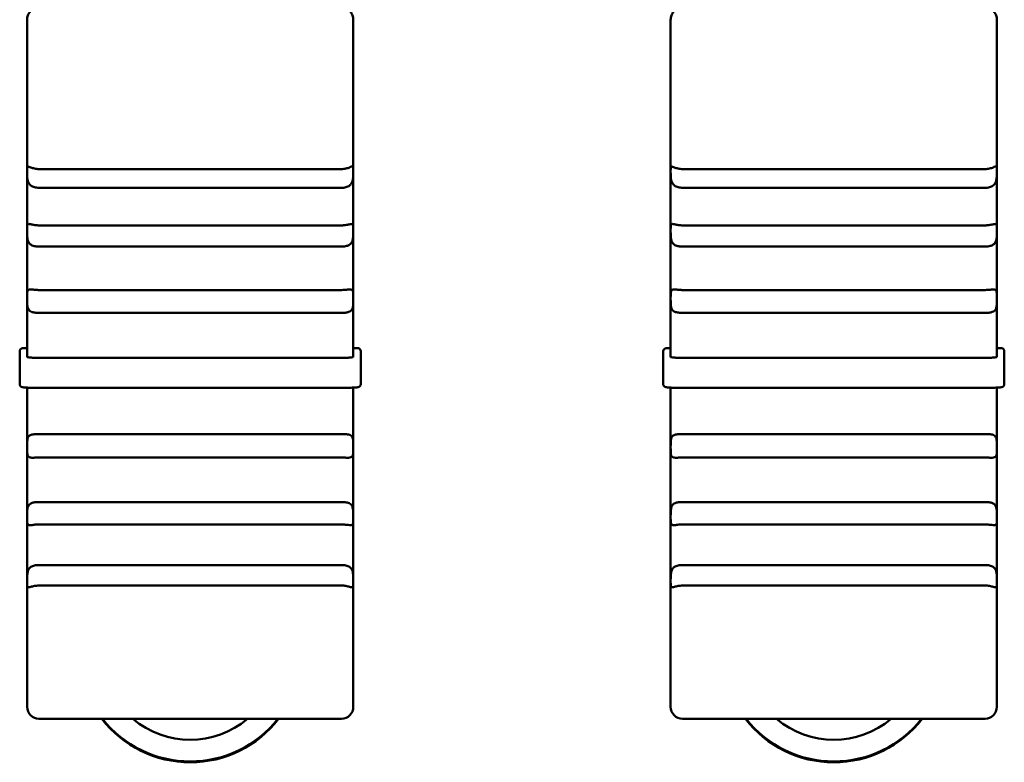
# Model space of a CAD drawing. Units: millimetres. Extents: x 0 to 2970, y 0 to 2100.
# Drawn here: x 787 to 820, y 1382 to 1407 of the extents above; entities that cross this region are included whole.
import ezdxf

# ---------------------------------------------------------------- set-up
doc = ezdxf.new("R2010")
doc.units = ezdxf.units.MM
doc.header["$LTSCALE"] = 5
doc.layers.add('Visible (ISO)', color=7, linetype='Continuous', lineweight=50)

msp = doc.modelspace()

# ---------------------------------------------------------------- linework, layer by layer
at = {"layer": 'Visible (ISO)'}
for p, q in [((786.873, 1403.619), (786.873, 1407.146)), ((797.873, 1407.146), (797.873, 1403.619)), ((808.573, 1403.619), (808.573, 1407.146)), ((819.573, 1407.146), (819.573, 1403.619)), ((786.873, 1403.619), (786.873, 1402.043)), ((797.873, 1402.043), (797.873, 1403.619)), ((808.573, 1403.619), (808.573, 1402.043)), ((819.573, 1402.043), (819.573, 1403.619)), ((786.873, 1402.043), (786.873, 1400.039)), ((787.273, 1402.108), (797.473, 1402.108)), ((797.873, 1400.039), (797.873, 1402.043)), ((808.573, 1402.043), (808.573, 1400.039)), ((808.973, 1402.108), (819.173, 1402.108)), ((819.573, 1400.039), (819.573, 1402.043)), ((787.273, 1401.478), (797.473, 1401.478)), ((808.973, 1401.478), (819.173, 1401.478)), ((787.273, 1400.21), (797.473, 1400.21)), ((808.973, 1400.21), (819.173, 1400.21)), ((786.873, 1400.039), (786.873, 1397.756)), ((797.873, 1397.756), (797.873, 1400.039)), ((808.573, 1400.039), (808.573, 1397.756)), ((819.573, 1397.756), (819.573, 1400.039)), ((787.273, 1399.498), (797.473, 1399.498)), ((808.973, 1399.498), (819.173, 1399.498)), ((786.873, 1397.756), (786.873, 1395.772)), ((787.273, 1398.031), (797.473, 1398.031)), ((797.873, 1395.772), (797.873, 1397.756)), ((808.573, 1397.756), (808.573, 1395.772)), ((808.973, 1398.031), (819.173, 1398.031)), ((819.573, 1395.772), (819.573, 1397.756)), ((787.273, 1397.261), (797.473, 1397.261)), ((808.973, 1397.261), (819.173, 1397.261)), ((786.873, 1396.073), (786.723, 1396.073)), ((797.873, 1396.073), (798.023, 1396.073)), ((808.573, 1396.073), (808.423, 1396.073)), ((819.573, 1396.073), (819.723, 1396.073)), ((786.623, 1395.966), (786.623, 1395.656)), ((787.273, 1395.744), (797.473, 1395.744)), ((798.123, 1395.656), (798.123, 1395.966)), ((808.323, 1395.966), (808.323, 1395.656)), ((808.973, 1395.744), (819.173, 1395.744)), ((819.823, 1395.656), (819.823, 1395.966)), ((786.623, 1395.656), (786.623, 1394.858)), ((798.123, 1394.858), (798.123, 1395.656)), ((808.323, 1395.656), (808.323, 1394.858)), ((819.823, 1394.858), (819.823, 1395.656)), ((786.873, 1394.739), (786.873, 1392.722)), ((787.023, 1394.737), (797.723, 1394.737)), ((797.873, 1392.722), (797.873, 1394.739)), ((808.573, 1394.739), (808.573, 1392.722)), ((808.723, 1394.737), (819.423, 1394.737)), ((819.573, 1392.722), (819.573, 1394.739)), ((787.273, 1393.174), (797.473, 1393.174)), ((808.973, 1393.174), (819.173, 1393.174)), ((786.873, 1392.722), (786.873, 1390.372)), ((797.873, 1390.372), (797.873, 1392.722)), ((808.573, 1392.722), (808.573, 1390.372)), ((819.573, 1390.372), (819.573, 1392.722)), ((787.273, 1392.381), (797.473, 1392.381)), ((808.973, 1392.381), (819.173, 1392.381)), ((787.273, 1390.883), (797.473, 1390.883)), ((808.973, 1390.883), (819.173, 1390.883)), ((786.873, 1390.372), (786.873, 1388.209)), ((787.273, 1390.126), (797.473, 1390.126)), ((797.873, 1388.209), (797.873, 1390.372)), ((808.573, 1390.372), (808.573, 1388.209)), ((808.973, 1390.126), (819.173, 1390.126)), ((819.573, 1388.209), (819.573, 1390.372)), ((787.273, 1388.759), (797.473, 1388.759)), ((808.973, 1388.759), (819.173, 1388.759)), ((786.873, 1388.209), (786.873, 1386.444)), ((797.873, 1386.444), (797.873, 1388.209)), ((808.573, 1388.209), (808.573, 1386.444)), ((819.573, 1386.444), (819.573, 1388.209)), ((787.273, 1388.066), (797.473, 1388.066)), ((808.973, 1388.066), (819.173, 1388.066)), ((786.873, 1383.974), (786.873, 1386.444)), ((797.873, 1386.444), (797.873, 1383.974)), ((808.573, 1383.974), (808.573, 1386.444)), ((819.573, 1386.444), (819.573, 1383.974)), ((787.273, 1383.574), (797.473, 1383.574)), ((808.973, 1383.574), (819.173, 1383.574))]:
    msp.add_line(p, q, dxfattribs=at)
for centre, start, end in [((787.273, 1383.974), 180, 270), ((797.473, 1383.974), 270, 0), ((808.973, 1383.974), 180, 270), ((819.173, 1383.974), 270, 0)]:
    msp.add_arc(centre, 0.4, start, end, dxfattribs=at)
for centre, major_axis, ratio, start_param, end_param in [((786.723, 1395.966), (0, -0.107), 0.936926, 3.141593, 4.712389), ((798.023, 1395.966), (0, -0.107), 0.936926, 1.570796, 3.141593), ((808.423, 1395.966), (0, -0.107), 0.936926, 3.141593, 4.712389), ((819.723, 1395.966), (0, -0.107), 0.936926, 1.570796, 3.141593), ((792.373, 1385.847), (-3.75, 0), 0.997564, 0.653066, 2.488526), ((792.373, 1385.873), (3.75, 0), 0.997564, 3.803493, 5.621285), ((792.373, 1385.873), (-3.75, 0), 0.997564, 0.661901, 2.479692), ((792.373, 1385.874), (3.75, 0), 0.997564, 3.80373, 5.621048), ((792.373, 1385.861), (3, 0), 0.997564, 4.0112, 5.413578), ((814.073, 1385.847), (-3.75, 0), 0.997564, 0.653066, 2.488526), ((814.073, 1385.873), (3.75, 0), 0.997564, 3.803493, 5.621285), ((814.073, 1385.873), (-3.75, 0), 0.997564, 0.661901, 2.479692), ((814.073, 1385.874), (3.75, 0), 0.997564, 3.80373, 5.621048), ((814.073, 1385.861), (3, 0), 0.997564, 4.0112, 5.413578)]:
    msp.add_ellipse(centre, major_axis=major_axis, ratio=ratio, start_param=start_param, end_param=end_param, dxfattribs=at)
for points, knots in [([(786.991, 1407.436), (786.984, 1407.429), (786.978, 1407.423), (786.943, 1407.381), (786.914, 1407.331), (786.882, 1407.242), (786.873, 1407.19), (786.873, 1407.146)], [0.32781913, 0.32781913, 0.32781913, 0.32781913, 0.33089744, 0.33089744, 0.34683306, 0.34683306, 0.36011385, 0.36011385, 0.36011385, 0.36011385]), ([(797.873, 1407.146), (797.873, 1407.19), (797.864, 1407.242), (797.832, 1407.331), (797.803, 1407.381), (797.768, 1407.423), (797.762, 1407.429), (797.756, 1407.436)], [0.21637067, 0.21637067, 0.21637067, 0.21637067, 0.22965147, 0.22965147, 0.24558709, 0.24558709, 0.2486654, 0.2486654, 0.2486654, 0.2486654]), ([(808.691, 1407.436), (808.684, 1407.429), (808.678, 1407.423), (808.643, 1407.381), (808.614, 1407.331), (808.582, 1407.242), (808.573, 1407.19), (808.573, 1407.146)], [0.32781913, 0.32781913, 0.32781913, 0.32781913, 0.33089744, 0.33089744, 0.34683306, 0.34683306, 0.36011385, 0.36011385, 0.36011385, 0.36011385]), ([(819.573, 1407.146), (819.573, 1407.19), (819.564, 1407.242), (819.532, 1407.331), (819.503, 1407.381), (819.468, 1407.423), (819.462, 1407.429), (819.456, 1407.436)], [0.21637067, 0.21637067, 0.21637067, 0.21637067, 0.22965147, 0.22965147, 0.24558709, 0.24558709, 0.2486654, 0.2486654, 0.2486654, 0.2486654]), ([(786.873, 1402.043), (786.873, 1402.052), (786.873, 1402.06), (786.873, 1402.108), (786.873, 1402.139), (786.878, 1402.179), (786.882, 1402.191), (786.901, 1402.199), (786.915, 1402.197), (786.953, 1402.183), (786.975, 1402.174), (787.036, 1402.151), (787.077, 1402.136), (787.171, 1402.115), (787.222, 1402.108), (787.273, 1402.108)], [0.17352335, 0.17352335, 0.17352335, 0.17352335, 0.17656353, 0.17656353, 0.19204325, 0.19204325, 0.20615786, 0.20615786, 0.21873679, 0.21873679, 0.22975921, 0.22975921, 0.24406943, 0.24406943, 0.25842294, 0.25842294, 0.25842294, 0.25842294]), ([(787.273, 1401.478), (787.219, 1401.478), (787.168, 1401.484), (787.076, 1401.509), (787.035, 1401.528), (786.973, 1401.575), (786.951, 1401.6), (786.916, 1401.658), (786.904, 1401.689), (786.886, 1401.759), (786.881, 1401.797), (786.875, 1401.874), (786.874, 1401.912), (786.873, 1401.982), (786.873, 1402.014), (786.873, 1402.043)], [0.25842039, 0.25842039, 0.25842039, 0.25842039, 0.27345925, 0.27345925, 0.28843189, 0.28843189, 0.30008096, 0.30008096, 0.31094196, 0.31094196, 0.32264929, 0.32264929, 0.33444143, 0.33444143, 0.34546575, 0.34546575, 0.34546575, 0.34546575]), ([(797.473, 1402.108), (797.473, 1402.108), (797.473, 1402.108), (797.527, 1402.108), (797.578, 1402.115), (797.671, 1402.137), (797.712, 1402.151), (797.773, 1402.175), (797.795, 1402.184), (797.83, 1402.196), (797.842, 1402.198), (797.86, 1402.194), (797.865, 1402.187), (797.872, 1402.161), (797.872, 1402.143), (797.873, 1402.098), (797.873, 1402.072), (797.873, 1402.043)], [0.25842294, 0.25842294, 0.25842294, 0.25842294, 0.25842888, 0.25842888, 0.27348077, 0.27348077, 0.28845111, 0.28845111, 0.30010467, 0.30010467, 0.31096619, 0.31096619, 0.32267761, 0.32267761, 0.33445409, 0.33445409, 0.34546584, 0.34546584, 0.34546584, 0.34546584]), ([(797.873, 1402.043), (797.873, 1402.034), (797.873, 1402.025), (797.873, 1401.97), (797.873, 1401.921), (797.868, 1401.826), (797.864, 1401.78), (797.844, 1401.696), (797.831, 1401.659), (797.792, 1401.597), (797.77, 1401.573), (797.709, 1401.527), (797.667, 1401.508), (797.574, 1401.483), (797.524, 1401.478), (797.473, 1401.478)], [0.17356149, 0.17356149, 0.17356149, 0.17356149, 0.17678694, 0.17678694, 0.1922638, 0.1922638, 0.20634872, 0.20634872, 0.21892348, 0.21892348, 0.22993398, 0.22993398, 0.24427945, 0.24427945, 0.25847175, 0.25847175, 0.25847175, 0.25847175]), ([(808.573, 1402.043), (808.573, 1402.052), (808.573, 1402.06), (808.573, 1402.108), (808.573, 1402.139), (808.578, 1402.179), (808.582, 1402.191), (808.601, 1402.199), (808.615, 1402.197), (808.653, 1402.183), (808.675, 1402.174), (808.736, 1402.151), (808.777, 1402.136), (808.871, 1402.115), (808.922, 1402.108), (808.973, 1402.108)], [0.17352335, 0.17352335, 0.17352335, 0.17352335, 0.17656353, 0.17656353, 0.19204325, 0.19204325, 0.20615786, 0.20615786, 0.21873679, 0.21873679, 0.22975921, 0.22975921, 0.24406943, 0.24406943, 0.25842294, 0.25842294, 0.25842294, 0.25842294]), ([(808.973, 1401.478), (808.919, 1401.478), (808.868, 1401.484), (808.776, 1401.509), (808.735, 1401.528), (808.673, 1401.575), (808.651, 1401.6), (808.616, 1401.658), (808.604, 1401.689), (808.586, 1401.759), (808.581, 1401.797), (808.575, 1401.874), (808.574, 1401.912), (808.573, 1401.982), (808.573, 1402.014), (808.573, 1402.043)], [0.25842039, 0.25842039, 0.25842039, 0.25842039, 0.27345925, 0.27345925, 0.28843189, 0.28843189, 0.30008096, 0.30008096, 0.31094196, 0.31094196, 0.32264929, 0.32264929, 0.33444143, 0.33444143, 0.34546575, 0.34546575, 0.34546575, 0.34546575]), ([(819.173, 1402.108), (819.173, 1402.108), (819.173, 1402.108), (819.227, 1402.108), (819.278, 1402.115), (819.371, 1402.137), (819.412, 1402.151), (819.473, 1402.175), (819.495, 1402.184), (819.53, 1402.196), (819.542, 1402.198), (819.56, 1402.194), (819.565, 1402.187), (819.572, 1402.161), (819.572, 1402.143), (819.573, 1402.098), (819.573, 1402.072), (819.573, 1402.043)], [0.25842294, 0.25842294, 0.25842294, 0.25842294, 0.25842888, 0.25842888, 0.27348077, 0.27348077, 0.28845111, 0.28845111, 0.30010467, 0.30010467, 0.31096619, 0.31096619, 0.32267761, 0.32267761, 0.33445409, 0.33445409, 0.34546584, 0.34546584, 0.34546584, 0.34546584]), ([(819.573, 1402.043), (819.573, 1402.034), (819.573, 1402.025), (819.573, 1401.97), (819.573, 1401.921), (819.568, 1401.826), (819.564, 1401.78), (819.544, 1401.696), (819.531, 1401.659), (819.492, 1401.597), (819.47, 1401.573), (819.409, 1401.527), (819.367, 1401.508), (819.274, 1401.483), (819.224, 1401.478), (819.173, 1401.478)], [0.17356149, 0.17356149, 0.17356149, 0.17356149, 0.17678694, 0.17678694, 0.1922638, 0.1922638, 0.20634872, 0.20634872, 0.21892348, 0.21892348, 0.22993398, 0.22993398, 0.24427945, 0.24427945, 0.25847175, 0.25847175, 0.25847175, 0.25847175]), ([(786.873, 1400.039), (786.873, 1400.045), (786.873, 1400.052), (786.873, 1400.105), (786.873, 1400.145), (786.877, 1400.204), (786.881, 1400.225), (786.899, 1400.251), (786.911, 1400.256), (786.947, 1400.258), (786.969, 1400.254), (787.026, 1400.243), (787.063, 1400.234), (787.147, 1400.219), (787.196, 1400.212), (787.257, 1400.21), (787.265, 1400.21), (787.273, 1400.21)], [0.17812976, 0.17812976, 0.17812976, 0.17812976, 0.18035644, 0.18035644, 0.19679299, 0.19679299, 0.2119793, 0.2119793, 0.22515695, 0.22515695, 0.23709083, 0.23709083, 0.25137499, 0.25137499, 0.26681636, 0.26681636, 0.2692106, 0.2692106, 0.2692106, 0.2692106]), ([(797.473, 1400.21), (797.517, 1400.21), (797.561, 1400.214), (797.651, 1400.227), (797.694, 1400.237), (797.758, 1400.25), (797.781, 1400.255), (797.823, 1400.258), (797.839, 1400.255), (797.859, 1400.237), (797.865, 1400.223), (797.871, 1400.185), (797.872, 1400.16), (797.873, 1400.103), (797.873, 1400.072), (797.873, 1400.039)], [0.26923997, 0.26923997, 0.26923997, 0.26923997, 0.28217053, 0.28217053, 0.29708177, 0.29708177, 0.30821446, 0.30821446, 0.32100464, 0.32100464, 0.33254558, 0.33254558, 0.3446262, 0.3446262, 0.35589337, 0.35589337, 0.35589337, 0.35589337]), ([(808.573, 1400.039), (808.573, 1400.045), (808.573, 1400.052), (808.573, 1400.105), (808.573, 1400.145), (808.577, 1400.204), (808.581, 1400.225), (808.599, 1400.251), (808.611, 1400.256), (808.647, 1400.258), (808.669, 1400.254), (808.726, 1400.243), (808.763, 1400.234), (808.847, 1400.219), (808.896, 1400.212), (808.957, 1400.21), (808.965, 1400.21), (808.973, 1400.21)], [0.17812976, 0.17812976, 0.17812976, 0.17812976, 0.18035644, 0.18035644, 0.19679299, 0.19679299, 0.2119793, 0.2119793, 0.22515695, 0.22515695, 0.23709083, 0.23709083, 0.25137499, 0.25137499, 0.26681636, 0.26681636, 0.2692106, 0.2692106, 0.2692106, 0.2692106]), ([(819.173, 1400.21), (819.217, 1400.21), (819.261, 1400.214), (819.351, 1400.227), (819.394, 1400.237), (819.458, 1400.25), (819.481, 1400.255), (819.523, 1400.258), (819.539, 1400.255), (819.559, 1400.237), (819.565, 1400.223), (819.571, 1400.185), (819.572, 1400.16), (819.573, 1400.103), (819.573, 1400.072), (819.573, 1400.039)], [0.26923997, 0.26923997, 0.26923997, 0.26923997, 0.28217053, 0.28217053, 0.29708177, 0.29708177, 0.30821446, 0.30821446, 0.32100464, 0.32100464, 0.33254558, 0.33254558, 0.3446262, 0.3446262, 0.35589337, 0.35589337, 0.35589337, 0.35589337]), ([(787.273, 1399.498), (787.229, 1399.498), (787.186, 1399.501), (787.096, 1399.515), (787.053, 1399.528), (786.989, 1399.564), (786.965, 1399.583), (786.924, 1399.634), (786.908, 1399.667), (786.887, 1399.738), (786.882, 1399.774), (786.875, 1399.852), (786.874, 1399.892), (786.873, 1399.969), (786.873, 1400.005), (786.873, 1400.039)], [0.26919282, 0.26919282, 0.26919282, 0.26919282, 0.28198656, 0.28198656, 0.29691059, 0.29691059, 0.30802932, 0.30802932, 0.32081405, 0.32081405, 0.33233145, 0.33233145, 0.34450857, 0.34450857, 0.35585248, 0.35585248, 0.35585248, 0.35585248]), ([(797.873, 1400.039), (797.873, 1400.032), (797.873, 1400.025), (797.873, 1399.968), (797.873, 1399.916), (797.869, 1399.819), (797.865, 1399.773), (797.847, 1399.692), (797.835, 1399.658), (797.799, 1399.601), (797.777, 1399.579), (797.72, 1399.54), (797.683, 1399.526), (797.599, 1399.505), (797.549, 1399.499), (797.489, 1399.498), (797.481, 1399.498), (797.473, 1399.498)], [0.17814187, 0.17814187, 0.17814187, 0.17814187, 0.1804105, 0.1804105, 0.19684777, 0.19684777, 0.21202903, 0.21202903, 0.22520836, 0.22520836, 0.23713927, 0.23713927, 0.2514816, 0.2514816, 0.26692995, 0.26692995, 0.26923997, 0.26923997, 0.26923997, 0.26923997]), ([(808.973, 1399.498), (808.929, 1399.498), (808.886, 1399.501), (808.796, 1399.515), (808.753, 1399.528), (808.689, 1399.564), (808.665, 1399.583), (808.624, 1399.634), (808.608, 1399.667), (808.587, 1399.738), (808.582, 1399.774), (808.575, 1399.852), (808.574, 1399.892), (808.573, 1399.969), (808.573, 1400.005), (808.573, 1400.039)], [0.26919282, 0.26919282, 0.26919282, 0.26919282, 0.28198656, 0.28198656, 0.29691059, 0.29691059, 0.30802932, 0.30802932, 0.32081405, 0.32081405, 0.33233145, 0.33233145, 0.34450857, 0.34450857, 0.35585248, 0.35585248, 0.35585248, 0.35585248]), ([(819.573, 1400.039), (819.573, 1400.032), (819.573, 1400.025), (819.573, 1399.968), (819.573, 1399.916), (819.569, 1399.819), (819.565, 1399.773), (819.547, 1399.692), (819.535, 1399.658), (819.499, 1399.601), (819.477, 1399.579), (819.42, 1399.54), (819.383, 1399.526), (819.299, 1399.505), (819.249, 1399.499), (819.189, 1399.498), (819.181, 1399.498), (819.173, 1399.498)], [0.17814187, 0.17814187, 0.17814187, 0.17814187, 0.1804105, 0.1804105, 0.19684777, 0.19684777, 0.21202903, 0.21202903, 0.22520836, 0.22520836, 0.23713927, 0.23713927, 0.2514816, 0.2514816, 0.26692995, 0.26692995, 0.26923997, 0.26923997, 0.26923997, 0.26923997]), ([(786.873, 1397.756), (786.873, 1397.758), (786.873, 1397.759), (786.873, 1397.814), (786.873, 1397.862), (786.876, 1397.938), (786.879, 1397.969), (786.896, 1398.013), (786.907, 1398.027), (786.941, 1398.044), (786.962, 1398.048), (787.015, 1398.048), (787.046, 1398.046), (787.122, 1398.039), (787.17, 1398.034), (787.239, 1398.032), (787.256, 1398.031), (787.273, 1398.031)], [0.1776749, 0.1776749, 0.1776749, 0.1776749, 0.17820524, 0.17820524, 0.19477597, 0.19477597, 0.21013555, 0.21013555, 0.22324495, 0.22324495, 0.23536805, 0.23536805, 0.24786634, 0.24786634, 0.26308811, 0.26308811, 0.26814164, 0.26814164, 0.26814164, 0.26814164]), ([(787.273, 1397.261), (787.239, 1397.261), (787.204, 1397.262), (787.12, 1397.269), (787.075, 1397.276), (787.007, 1397.298), (786.982, 1397.31), (786.937, 1397.347), (786.918, 1397.373), (786.893, 1397.432), (786.886, 1397.462), (786.876, 1397.535), (786.874, 1397.577), (786.873, 1397.666), (786.873, 1397.712), (786.873, 1397.756)], [0.2681334, 0.2681334, 0.2681334, 0.2681334, 0.27825136, 0.27825136, 0.29338316, 0.29338316, 0.30427937, 0.30427937, 0.31708495, 0.31708495, 0.32818868, 0.32818868, 0.34116364, 0.34116364, 0.35495637, 0.35495637, 0.35495637, 0.35495637]), ([(797.473, 1398.031), (797.508, 1398.031), (797.542, 1398.033), (797.626, 1398.038), (797.672, 1398.044), (797.739, 1398.048), (797.764, 1398.049), (797.81, 1398.043), (797.828, 1398.035), (797.853, 1398.008), (797.86, 1397.991), (797.87, 1397.945), (797.872, 1397.914), (797.873, 1397.841), (797.873, 1397.8), (797.873, 1397.756)], [0.26815967, 0.26815967, 0.26815967, 0.26815967, 0.27834241, 0.27834241, 0.29347008, 0.29347008, 0.30437011, 0.30437011, 0.31717636, 0.31717636, 0.32828932, 0.32828932, 0.34127963, 0.34127963, 0.35497815, 0.35497815, 0.35497815, 0.35497815]), ([(797.873, 1397.756), (797.873, 1397.754), (797.873, 1397.752), (797.873, 1397.697), (797.873, 1397.643), (797.87, 1397.545), (797.867, 1397.5), (797.85, 1397.424), (797.839, 1397.393), (797.805, 1397.343), (797.784, 1397.324), (797.731, 1397.294), (797.7, 1397.284), (797.624, 1397.268), (797.576, 1397.264), (797.507, 1397.261), (797.49, 1397.261), (797.473, 1397.261)], [0.17768114, 0.17768114, 0.17768114, 0.17768114, 0.17824087, 0.17824087, 0.194815, 0.194815, 0.21017105, 0.21017105, 0.22328156, 0.22328156, 0.23539883, 0.23539883, 0.2479242, 0.2479242, 0.26314954, 0.26314954, 0.26815967, 0.26815967, 0.26815967, 0.26815967]), ([(808.573, 1397.756), (808.573, 1397.758), (808.573, 1397.759), (808.573, 1397.814), (808.573, 1397.862), (808.576, 1397.938), (808.579, 1397.969), (808.596, 1398.013), (808.607, 1398.027), (808.641, 1398.044), (808.662, 1398.048), (808.715, 1398.048), (808.746, 1398.046), (808.822, 1398.039), (808.87, 1398.034), (808.939, 1398.032), (808.956, 1398.031), (808.973, 1398.031)], [0.1776749, 0.1776749, 0.1776749, 0.1776749, 0.17820524, 0.17820524, 0.19477597, 0.19477597, 0.21013555, 0.21013555, 0.22324495, 0.22324495, 0.23536805, 0.23536805, 0.24786634, 0.24786634, 0.26308811, 0.26308811, 0.26814164, 0.26814164, 0.26814164, 0.26814164]), ([(808.973, 1397.261), (808.939, 1397.261), (808.904, 1397.262), (808.82, 1397.269), (808.775, 1397.276), (808.707, 1397.298), (808.682, 1397.31), (808.637, 1397.347), (808.618, 1397.373), (808.593, 1397.432), (808.586, 1397.462), (808.576, 1397.535), (808.574, 1397.577), (808.573, 1397.666), (808.573, 1397.712), (808.573, 1397.756)], [0.2681334, 0.2681334, 0.2681334, 0.2681334, 0.27825136, 0.27825136, 0.29338316, 0.29338316, 0.30427937, 0.30427937, 0.31708495, 0.31708495, 0.32818868, 0.32818868, 0.34116364, 0.34116364, 0.35495637, 0.35495637, 0.35495637, 0.35495637]), ([(819.173, 1398.031), (819.208, 1398.031), (819.242, 1398.033), (819.326, 1398.038), (819.372, 1398.044), (819.439, 1398.048), (819.464, 1398.049), (819.51, 1398.043), (819.528, 1398.035), (819.553, 1398.008), (819.56, 1397.991), (819.57, 1397.945), (819.572, 1397.914), (819.573, 1397.841), (819.573, 1397.8), (819.573, 1397.756)], [0.26815967, 0.26815967, 0.26815967, 0.26815967, 0.27834241, 0.27834241, 0.29347008, 0.29347008, 0.30437011, 0.30437011, 0.31717636, 0.31717636, 0.32828932, 0.32828932, 0.34127963, 0.34127963, 0.35497815, 0.35497815, 0.35497815, 0.35497815]), ([(819.573, 1397.756), (819.573, 1397.754), (819.573, 1397.752), (819.573, 1397.697), (819.573, 1397.643), (819.57, 1397.545), (819.567, 1397.5), (819.55, 1397.424), (819.539, 1397.393), (819.505, 1397.343), (819.484, 1397.324), (819.431, 1397.294), (819.4, 1397.284), (819.324, 1397.268), (819.276, 1397.264), (819.207, 1397.261), (819.19, 1397.261), (819.173, 1397.261)], [0.17768114, 0.17768114, 0.17768114, 0.17768114, 0.17824087, 0.17824087, 0.194815, 0.194815, 0.21017105, 0.21017105, 0.22328156, 0.22328156, 0.23539883, 0.23539883, 0.2479242, 0.2479242, 0.26314954, 0.26314954, 0.26815967, 0.26815967, 0.26815967, 0.26815967]), ([(787.273, 1395.744), (787.224, 1395.744), (787.166, 1395.745), (787.074, 1395.748), (787.025, 1395.75), (786.955, 1395.755), (786.922, 1395.758), (786.885, 1395.765), (786.873, 1395.769), (786.873, 1395.772)], [0.11852527, 0.11852527, 0.11852527, 0.11852527, 0.13333086, 0.13333086, 0.14814302, 0.14814302, 0.16296284, 0.16296284, 0.17778856, 0.17778856, 0.17778856, 0.17778856]), ([(797.873, 1395.772), (797.873, 1395.769), (797.861, 1395.765), (797.824, 1395.758), (797.791, 1395.755), (797.721, 1395.75), (797.672, 1395.748), (797.58, 1395.745), (797.522, 1395.744), (797.473, 1395.744)], [0.05926197, 0.05926197, 0.05926197, 0.05926197, 0.07408769, 0.07408769, 0.08890751, 0.08890751, 0.10371967, 0.10371967, 0.11852527, 0.11852527, 0.11852527, 0.11852527]), ([(808.973, 1395.744), (808.924, 1395.744), (808.866, 1395.745), (808.774, 1395.748), (808.725, 1395.75), (808.655, 1395.755), (808.622, 1395.758), (808.585, 1395.765), (808.573, 1395.769), (808.573, 1395.772)], [0.11852527, 0.11852527, 0.11852527, 0.11852527, 0.13333086, 0.13333086, 0.14814302, 0.14814302, 0.16296284, 0.16296284, 0.17778856, 0.17778856, 0.17778856, 0.17778856]), ([(819.573, 1395.772), (819.573, 1395.769), (819.561, 1395.765), (819.524, 1395.758), (819.491, 1395.755), (819.421, 1395.75), (819.372, 1395.748), (819.28, 1395.745), (819.222, 1395.744), (819.173, 1395.744)], [0.05926197, 0.05926197, 0.05926197, 0.05926197, 0.07408769, 0.07408769, 0.08890751, 0.08890751, 0.10371967, 0.10371967, 0.11852527, 0.11852527, 0.11852527, 0.11852527]), ([(787.023, 1394.737), (786.989, 1394.737), (786.955, 1394.737), (786.891, 1394.739), (786.861, 1394.74), (786.806, 1394.743), (786.782, 1394.745), (786.739, 1394.749), (786.723, 1394.751), (786.699, 1394.758), (786.694, 1394.76), (786.683, 1394.764), (786.678, 1394.767), (786.666, 1394.774), (786.659, 1394.78), (786.646, 1394.793), (786.64, 1394.8), (786.631, 1394.818), (786.627, 1394.828), (786.624, 1394.845), (786.623, 1394.851), (786.623, 1394.858)], [0, 0, 0, 0, 0.01018675, 0.01018675, 0.02021156, 0.02021156, 0.03044647, 0.03044647, 0.04158245, 0.04158245, 0.04422758, 0.04422758, 0.04652193, 0.04652193, 0.04945983, 0.04945983, 0.05235543, 0.05235543, 0.05562512, 0.05562512, 0.057597, 0.057597, 0.057597, 0.057597]), ([(798.123, 1394.858), (798.123, 1394.846), (798.121, 1394.835), (798.114, 1394.814), (798.109, 1394.804), (798.096, 1394.788), (798.088, 1394.78), (798.073, 1394.769), (798.066, 1394.765), (798.053, 1394.76), (798.048, 1394.758), (798.035, 1394.755), (798.028, 1394.753), (798, 1394.748), (797.976, 1394.746), (797.93, 1394.742), (797.911, 1394.741), (797.862, 1394.739), (797.828, 1394.738), (797.77, 1394.737), (797.746, 1394.737), (797.723, 1394.737)], [0, 0, 0, 0, 0.00343491, 0.00343491, 0.00679202, 0.00679202, 0.01012212, 0.01012212, 0.01316376, 0.01316376, 0.0159853, 0.0159853, 0.0204075, 0.0204075, 0.03294576, 0.03294576, 0.03985599, 0.03985599, 0.05056426, 0.05056426, 0.05758734, 0.05758734, 0.05758734, 0.05758734]), ([(808.723, 1394.737), (808.689, 1394.737), (808.655, 1394.737), (808.591, 1394.739), (808.561, 1394.74), (808.506, 1394.743), (808.482, 1394.745), (808.439, 1394.749), (808.423, 1394.751), (808.399, 1394.758), (808.394, 1394.76), (808.383, 1394.764), (808.378, 1394.767), (808.366, 1394.774), (808.359, 1394.78), (808.346, 1394.793), (808.34, 1394.8), (808.331, 1394.818), (808.327, 1394.828), (808.324, 1394.845), (808.323, 1394.851), (808.323, 1394.858)], [0, 0, 0, 0, 0.01018675, 0.01018675, 0.02021156, 0.02021156, 0.03044647, 0.03044647, 0.04158245, 0.04158245, 0.04422758, 0.04422758, 0.04652193, 0.04652193, 0.04945983, 0.04945983, 0.05235543, 0.05235543, 0.05562512, 0.05562512, 0.057597, 0.057597, 0.057597, 0.057597]), ([(819.823, 1394.858), (819.823, 1394.846), (819.821, 1394.835), (819.814, 1394.814), (819.809, 1394.804), (819.796, 1394.788), (819.788, 1394.78), (819.773, 1394.769), (819.766, 1394.765), (819.753, 1394.76), (819.748, 1394.758), (819.735, 1394.755), (819.728, 1394.753), (819.7, 1394.748), (819.676, 1394.746), (819.63, 1394.742), (819.611, 1394.741), (819.562, 1394.739), (819.528, 1394.738), (819.47, 1394.737), (819.446, 1394.737), (819.423, 1394.737)], [0, 0, 0, 0, 0.00343491, 0.00343491, 0.00679202, 0.00679202, 0.01012212, 0.01012212, 0.01316376, 0.01316376, 0.0159853, 0.0159853, 0.0204075, 0.0204075, 0.03294576, 0.03294576, 0.03985599, 0.03985599, 0.05056426, 0.05056426, 0.05758734, 0.05758734, 0.05758734, 0.05758734]), ([(786.873, 1392.722), (786.873, 1392.724), (786.873, 1392.726), (786.873, 1392.782), (786.873, 1392.836), (786.876, 1392.93), (786.879, 1392.973), (786.895, 1393.044), (786.907, 1393.071), (786.941, 1393.114), (786.962, 1393.13), (787.014, 1393.153), (787.045, 1393.16), (787.121, 1393.17), (787.169, 1393.173), (787.238, 1393.174), (787.256, 1393.174), (787.273, 1393.174)], [0.1776863, 0.1776863, 0.1776863, 0.1776863, 0.17827257, 0.17827257, 0.1946674, 0.1946674, 0.21003857, 0.21003857, 0.22314913, 0.22314913, 0.23528874, 0.23528874, 0.24777282, 0.24777282, 0.26298253, 0.26298253, 0.26810543, 0.26810543, 0.26810543, 0.26810543]), ([(797.473, 1393.174), (797.508, 1393.174), (797.542, 1393.173), (797.626, 1393.17), (797.672, 1393.166), (797.739, 1393.15), (797.764, 1393.141), (797.81, 1393.111), (797.828, 1393.089), (797.853, 1393.037), (797.86, 1393.009), (797.87, 1392.941), (797.872, 1392.901), (797.873, 1392.814), (797.873, 1392.768), (797.873, 1392.722)], [0.26814911, 0.26814911, 0.26814911, 0.26814911, 0.27830587, 0.27830587, 0.29343521, 0.29343521, 0.30433371, 0.30433371, 0.31713967, 0.31713967, 0.32824892, 0.32824892, 0.34123308, 0.34123308, 0.35496939, 0.35496939, 0.35496939, 0.35496939]), ([(808.573, 1392.722), (808.573, 1392.724), (808.573, 1392.726), (808.573, 1392.782), (808.573, 1392.836), (808.576, 1392.93), (808.579, 1392.973), (808.595, 1393.044), (808.607, 1393.071), (808.641, 1393.114), (808.662, 1393.13), (808.714, 1393.153), (808.745, 1393.16), (808.821, 1393.17), (808.869, 1393.173), (808.938, 1393.174), (808.956, 1393.174), (808.973, 1393.174)], [0.1776863, 0.1776863, 0.1776863, 0.1776863, 0.17827257, 0.17827257, 0.1946674, 0.1946674, 0.21003857, 0.21003857, 0.22314913, 0.22314913, 0.23528874, 0.23528874, 0.24777282, 0.24777282, 0.26298253, 0.26298253, 0.26810543, 0.26810543, 0.26810543, 0.26810543]), ([(819.173, 1393.174), (819.208, 1393.174), (819.242, 1393.173), (819.326, 1393.17), (819.372, 1393.166), (819.439, 1393.15), (819.464, 1393.141), (819.51, 1393.111), (819.528, 1393.089), (819.553, 1393.037), (819.56, 1393.009), (819.57, 1392.941), (819.572, 1392.901), (819.573, 1392.814), (819.573, 1392.768), (819.573, 1392.722)], [0.26814911, 0.26814911, 0.26814911, 0.26814911, 0.27830587, 0.27830587, 0.29343521, 0.29343521, 0.30433371, 0.30433371, 0.31713967, 0.31713967, 0.32824892, 0.32824892, 0.34123308, 0.34123308, 0.35496939, 0.35496939, 0.35496939, 0.35496939]), ([(787.273, 1392.381), (787.239, 1392.381), (787.204, 1392.381), (787.121, 1392.378), (787.075, 1392.376), (787.008, 1392.378), (786.983, 1392.381), (786.937, 1392.395), (786.918, 1392.407), (786.893, 1392.443), (786.886, 1392.464), (786.876, 1392.519), (786.875, 1392.553), (786.873, 1392.632), (786.873, 1392.677), (786.873, 1392.722)], [0.26810543, 0.26810543, 0.26810543, 0.26810543, 0.27816925, 0.27816925, 0.29330476, 0.29330476, 0.30421744, 0.30421744, 0.31702054, 0.31702054, 0.32812239, 0.32812239, 0.34109219, 0.34109219, 0.35492332, 0.35492332, 0.35492332, 0.35492332]), ([(797.873, 1392.722), (797.873, 1392.72), (797.873, 1392.719), (797.873, 1392.662), (797.873, 1392.612), (797.87, 1392.527), (797.867, 1392.492), (797.85, 1392.438), (797.839, 1392.419), (797.805, 1392.393), (797.784, 1392.385), (797.731, 1392.377), (797.7, 1392.376), (797.624, 1392.378), (797.576, 1392.38), (797.507, 1392.381), (797.49, 1392.381), (797.473, 1392.381)], [0.17768042, 0.17768042, 0.17768042, 0.17768042, 0.17823681, 0.17823681, 0.19481056, 0.19481056, 0.21016701, 0.21016701, 0.22327738, 0.22327738, 0.23539532, 0.23539532, 0.2479176, 0.2479176, 0.26314253, 0.26314253, 0.2681576, 0.2681576, 0.2681576, 0.2681576]), ([(808.973, 1392.381), (808.939, 1392.381), (808.904, 1392.381), (808.821, 1392.378), (808.775, 1392.376), (808.708, 1392.378), (808.683, 1392.381), (808.637, 1392.395), (808.618, 1392.407), (808.593, 1392.443), (808.586, 1392.464), (808.576, 1392.519), (808.575, 1392.553), (808.573, 1392.632), (808.573, 1392.677), (808.573, 1392.722)], [0.26810543, 0.26810543, 0.26810543, 0.26810543, 0.27816925, 0.27816925, 0.29330476, 0.29330476, 0.30421744, 0.30421744, 0.31702054, 0.31702054, 0.32812239, 0.32812239, 0.34109219, 0.34109219, 0.35492332, 0.35492332, 0.35492332, 0.35492332]), ([(819.573, 1392.722), (819.573, 1392.72), (819.573, 1392.719), (819.573, 1392.662), (819.573, 1392.612), (819.57, 1392.527), (819.567, 1392.492), (819.55, 1392.438), (819.539, 1392.419), (819.505, 1392.393), (819.484, 1392.385), (819.431, 1392.377), (819.4, 1392.376), (819.324, 1392.378), (819.276, 1392.38), (819.207, 1392.381), (819.19, 1392.381), (819.173, 1392.381)], [0.17768042, 0.17768042, 0.17768042, 0.17768042, 0.17823681, 0.17823681, 0.19481056, 0.19481056, 0.21016701, 0.21016701, 0.22327738, 0.22327738, 0.23539532, 0.23539532, 0.2479176, 0.2479176, 0.26314253, 0.26314253, 0.2681576, 0.2681576, 0.2681576, 0.2681576]), ([(786.873, 1390.372), (786.873, 1390.379), (786.873, 1390.386), (786.873, 1390.446), (786.873, 1390.499), (786.877, 1390.596), (786.881, 1390.641), (786.899, 1390.717), (786.912, 1390.748), (786.948, 1390.799), (786.969, 1390.817), (787.026, 1390.85), (787.063, 1390.862), (787.147, 1390.877), (787.197, 1390.881), (787.257, 1390.883), (787.265, 1390.883), (787.273, 1390.883)], [0.17814187, 0.17814187, 0.17814187, 0.17814187, 0.1804105, 0.1804105, 0.19684777, 0.19684777, 0.21202903, 0.21202903, 0.22520836, 0.22520836, 0.23713927, 0.23713927, 0.2514816, 0.2514816, 0.26692995, 0.26692995, 0.26923997, 0.26923997, 0.26923997, 0.26923997]), ([(797.473, 1390.883), (797.517, 1390.883), (797.56, 1390.881), (797.65, 1390.87), (797.693, 1390.86), (797.757, 1390.831), (797.781, 1390.815), (797.822, 1390.77), (797.838, 1390.74), (797.859, 1390.674), (797.865, 1390.639), (797.871, 1390.564), (797.872, 1390.523), (797.873, 1390.445), (797.873, 1390.408), (797.873, 1390.372)], [0.26919282, 0.26919282, 0.26919282, 0.26919282, 0.28198656, 0.28198656, 0.29691059, 0.29691059, 0.30802932, 0.30802932, 0.32081405, 0.32081405, 0.33233145, 0.33233145, 0.34450857, 0.34450857, 0.35585248, 0.35585248, 0.35585248, 0.35585248]), ([(808.573, 1390.372), (808.573, 1390.379), (808.573, 1390.386), (808.573, 1390.446), (808.573, 1390.499), (808.577, 1390.596), (808.581, 1390.641), (808.599, 1390.717), (808.612, 1390.748), (808.648, 1390.799), (808.669, 1390.817), (808.726, 1390.85), (808.763, 1390.862), (808.847, 1390.877), (808.897, 1390.881), (808.957, 1390.883), (808.965, 1390.883), (808.973, 1390.883)], [0.17814187, 0.17814187, 0.17814187, 0.17814187, 0.1804105, 0.1804105, 0.19684777, 0.19684777, 0.21202903, 0.21202903, 0.22520836, 0.22520836, 0.23713927, 0.23713927, 0.2514816, 0.2514816, 0.26692995, 0.26692995, 0.26923997, 0.26923997, 0.26923997, 0.26923997]), ([(819.173, 1390.883), (819.217, 1390.883), (819.26, 1390.881), (819.35, 1390.87), (819.393, 1390.86), (819.457, 1390.831), (819.481, 1390.815), (819.522, 1390.77), (819.538, 1390.74), (819.559, 1390.674), (819.565, 1390.639), (819.571, 1390.564), (819.572, 1390.523), (819.573, 1390.445), (819.573, 1390.408), (819.573, 1390.372)], [0.26919282, 0.26919282, 0.26919282, 0.26919282, 0.28198656, 0.28198656, 0.29691059, 0.29691059, 0.30802932, 0.30802932, 0.32081405, 0.32081405, 0.33233145, 0.33233145, 0.34450857, 0.34450857, 0.35585248, 0.35585248, 0.35585248, 0.35585248]), ([(787.273, 1390.126), (787.229, 1390.126), (787.185, 1390.124), (787.095, 1390.115), (787.052, 1390.108), (786.988, 1390.102), (786.965, 1390.101), (786.923, 1390.107), (786.907, 1390.116), (786.887, 1390.144), (786.881, 1390.163), (786.875, 1390.21), (786.874, 1390.239), (786.873, 1390.303), (786.873, 1390.337), (786.873, 1390.372)], [0.26923997, 0.26923997, 0.26923997, 0.26923997, 0.28217053, 0.28217053, 0.29708177, 0.29708177, 0.30821446, 0.30821446, 0.32100464, 0.32100464, 0.33254558, 0.33254558, 0.3446262, 0.3446262, 0.35589337, 0.35589337, 0.35589337, 0.35589337]), ([(797.873, 1390.372), (797.873, 1390.365), (797.873, 1390.358), (797.873, 1390.301), (797.873, 1390.257), (797.869, 1390.188), (797.865, 1390.161), (797.847, 1390.124), (797.835, 1390.113), (797.799, 1390.102), (797.777, 1390.101), (797.72, 1390.105), (797.684, 1390.11), (797.599, 1390.12), (797.55, 1390.125), (797.489, 1390.126), (797.481, 1390.126), (797.473, 1390.126)], [0.17812976, 0.17812976, 0.17812976, 0.17812976, 0.18035644, 0.18035644, 0.19679299, 0.19679299, 0.2119793, 0.2119793, 0.22515695, 0.22515695, 0.23709083, 0.23709083, 0.25137499, 0.25137499, 0.26681636, 0.26681636, 0.2692106, 0.2692106, 0.2692106, 0.2692106]), ([(808.973, 1390.126), (808.929, 1390.126), (808.885, 1390.124), (808.795, 1390.115), (808.752, 1390.108), (808.688, 1390.102), (808.665, 1390.101), (808.623, 1390.107), (808.607, 1390.116), (808.587, 1390.144), (808.581, 1390.163), (808.575, 1390.21), (808.574, 1390.239), (808.573, 1390.303), (808.573, 1390.337), (808.573, 1390.372)], [0.26923997, 0.26923997, 0.26923997, 0.26923997, 0.28217053, 0.28217053, 0.29708177, 0.29708177, 0.30821446, 0.30821446, 0.32100464, 0.32100464, 0.33254558, 0.33254558, 0.3446262, 0.3446262, 0.35589337, 0.35589337, 0.35589337, 0.35589337]), ([(819.573, 1390.372), (819.573, 1390.365), (819.573, 1390.358), (819.573, 1390.301), (819.573, 1390.257), (819.569, 1390.188), (819.565, 1390.161), (819.547, 1390.124), (819.535, 1390.113), (819.499, 1390.102), (819.477, 1390.101), (819.42, 1390.105), (819.384, 1390.11), (819.299, 1390.12), (819.25, 1390.125), (819.189, 1390.126), (819.181, 1390.126), (819.173, 1390.126)], [0.17812976, 0.17812976, 0.17812976, 0.17812976, 0.18035644, 0.18035644, 0.19679299, 0.19679299, 0.2119793, 0.2119793, 0.22515695, 0.22515695, 0.23709083, 0.23709083, 0.25137499, 0.25137499, 0.26681636, 0.26681636, 0.2692106, 0.2692106, 0.2692106, 0.2692106]), ([(786.873, 1388.209), (786.873, 1388.219), (786.873, 1388.229), (786.873, 1388.288), (786.873, 1388.34), (786.878, 1388.437), (786.882, 1388.482), (786.902, 1388.564), (786.916, 1388.599), (786.954, 1388.656), (786.976, 1388.677), (787.037, 1388.718), (787.079, 1388.734), (787.172, 1388.754), (787.222, 1388.759), (787.273, 1388.759)], [0.17356149, 0.17356149, 0.17356149, 0.17356149, 0.17678694, 0.17678694, 0.1922638, 0.1922638, 0.20634872, 0.20634872, 0.21892348, 0.21892348, 0.22993398, 0.22993398, 0.24427945, 0.24427945, 0.25847175, 0.25847175, 0.25847175, 0.25847175]), ([(797.473, 1388.759), (797.527, 1388.759), (797.578, 1388.754), (797.671, 1388.733), (797.712, 1388.717), (797.773, 1388.675), (797.795, 1388.653), (797.83, 1388.599), (797.842, 1388.57), (797.86, 1388.502), (797.865, 1388.465), (797.872, 1388.388), (797.872, 1388.349), (797.873, 1388.275), (797.873, 1388.241), (797.873, 1388.209)], [0.25842039, 0.25842039, 0.25842039, 0.25842039, 0.27345925, 0.27345925, 0.28843189, 0.28843189, 0.30008096, 0.30008096, 0.31094196, 0.31094196, 0.32264929, 0.32264929, 0.33444143, 0.33444143, 0.34546575, 0.34546575, 0.34546575, 0.34546575]), ([(808.573, 1388.209), (808.573, 1388.219), (808.573, 1388.229), (808.573, 1388.288), (808.573, 1388.34), (808.578, 1388.437), (808.582, 1388.482), (808.602, 1388.564), (808.616, 1388.599), (808.654, 1388.656), (808.676, 1388.677), (808.737, 1388.718), (808.779, 1388.734), (808.872, 1388.754), (808.922, 1388.759), (808.973, 1388.759)], [0.17356149, 0.17356149, 0.17356149, 0.17356149, 0.17678694, 0.17678694, 0.1922638, 0.1922638, 0.20634872, 0.20634872, 0.21892348, 0.21892348, 0.22993398, 0.22993398, 0.24427945, 0.24427945, 0.25847175, 0.25847175, 0.25847175, 0.25847175]), ([(819.173, 1388.759), (819.227, 1388.759), (819.278, 1388.754), (819.371, 1388.733), (819.412, 1388.717), (819.473, 1388.675), (819.495, 1388.653), (819.53, 1388.599), (819.542, 1388.57), (819.56, 1388.502), (819.565, 1388.465), (819.572, 1388.388), (819.572, 1388.349), (819.573, 1388.275), (819.573, 1388.241), (819.573, 1388.209)], [0.25842039, 0.25842039, 0.25842039, 0.25842039, 0.27345925, 0.27345925, 0.28843189, 0.28843189, 0.30008096, 0.30008096, 0.31094196, 0.31094196, 0.32264929, 0.32264929, 0.33444143, 0.33444143, 0.34546575, 0.34546575, 0.34546575, 0.34546575]), ([(787.273, 1388.066), (787.273, 1388.066), (787.273, 1388.066), (787.219, 1388.066), (787.168, 1388.06), (787.075, 1388.043), (787.034, 1388.032), (786.973, 1388.016), (786.951, 1388.011), (786.916, 1388.008), (786.904, 1388.01), (786.886, 1388.024), (786.881, 1388.037), (786.875, 1388.072), (786.874, 1388.095), (786.873, 1388.148), (786.873, 1388.177), (786.873, 1388.209)], [0.25842294, 0.25842294, 0.25842294, 0.25842294, 0.25842888, 0.25842888, 0.27348077, 0.27348077, 0.28845111, 0.28845111, 0.30010467, 0.30010467, 0.31096619, 0.31096619, 0.32267761, 0.32267761, 0.33445409, 0.33445409, 0.34546584, 0.34546584, 0.34546584, 0.34546584]), ([(797.873, 1388.209), (797.873, 1388.2), (797.873, 1388.191), (797.873, 1388.137), (797.873, 1388.101), (797.869, 1388.048), (797.864, 1388.03), (797.845, 1388.011), (797.831, 1388.008), (797.793, 1388.012), (797.771, 1388.017), (797.71, 1388.033), (797.669, 1388.044), (797.575, 1388.061), (797.524, 1388.066), (797.473, 1388.066)], [0.17352335, 0.17352335, 0.17352335, 0.17352335, 0.17656353, 0.17656353, 0.19204325, 0.19204325, 0.20615786, 0.20615786, 0.21873679, 0.21873679, 0.22975921, 0.22975921, 0.24406943, 0.24406943, 0.25842294, 0.25842294, 0.25842294, 0.25842294]), ([(808.973, 1388.066), (808.973, 1388.066), (808.973, 1388.066), (808.919, 1388.066), (808.868, 1388.06), (808.775, 1388.043), (808.734, 1388.032), (808.673, 1388.016), (808.651, 1388.011), (808.616, 1388.008), (808.604, 1388.01), (808.586, 1388.024), (808.581, 1388.037), (808.575, 1388.072), (808.574, 1388.095), (808.573, 1388.148), (808.573, 1388.177), (808.573, 1388.209)], [0.25842294, 0.25842294, 0.25842294, 0.25842294, 0.25842888, 0.25842888, 0.27348077, 0.27348077, 0.28845111, 0.28845111, 0.30010467, 0.30010467, 0.31096619, 0.31096619, 0.32267761, 0.32267761, 0.33445409, 0.33445409, 0.34546584, 0.34546584, 0.34546584, 0.34546584]), ([(819.573, 1388.209), (819.573, 1388.2), (819.573, 1388.191), (819.573, 1388.137), (819.573, 1388.101), (819.569, 1388.048), (819.564, 1388.03), (819.545, 1388.011), (819.531, 1388.008), (819.493, 1388.012), (819.471, 1388.017), (819.41, 1388.033), (819.369, 1388.044), (819.275, 1388.061), (819.224, 1388.066), (819.173, 1388.066)], [0.17352335, 0.17352335, 0.17352335, 0.17352335, 0.17656353, 0.17656353, 0.19204325, 0.19204325, 0.20615786, 0.20615786, 0.21873679, 0.21873679, 0.22975921, 0.22975921, 0.24406943, 0.24406943, 0.25842294, 0.25842294, 0.25842294, 0.25842294])]:
    msp.add_open_spline(points, degree=3, knots=knots, dxfattribs=at)

doc.saveas('drawing.dxf')
